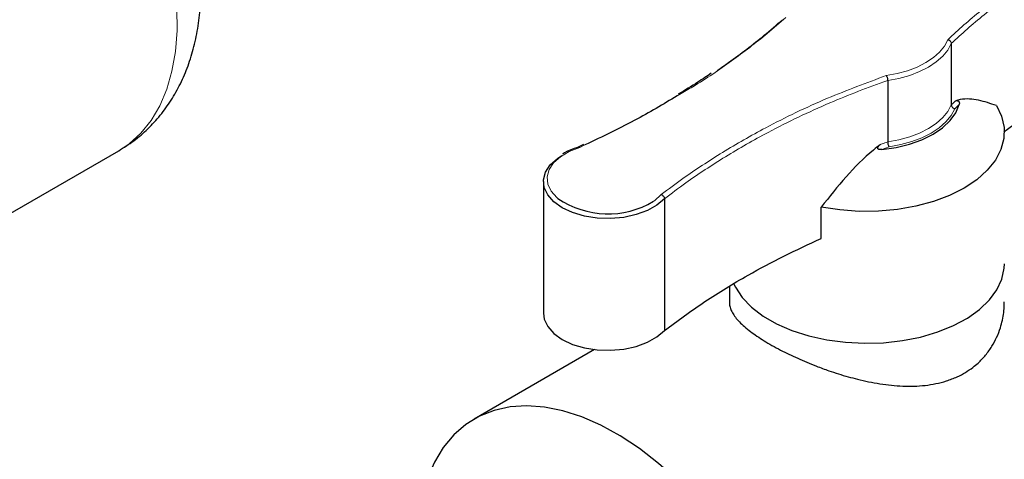
# Model space of a CAD drawing. Units: millimetres. Extents: x 0 to 1277, y 0 to 297.
# Drawn here: x 251 to 264, y 247 to 253 of the extents above; entities that cross this region are included whole.
import ezdxf

# ---------------------------------------------------------------- set-up
doc = ezdxf.new("R2010")
doc.units = ezdxf.units.MM
doc.linetypes.add('SLD-Solid', pattern=[0])

msp = doc.modelspace()

# ---------------------------------------------------------------- linework, layer by layer
at = {"color": 7, "linetype": 'SLD-Solid', "lineweight": 25}
for p, q in [((263.608, 253.168), (263.608, 252.331)), ((262.74, 252.664), (262.74, 251.827)), ((258.59, 251.789), (258.521, 251.757)), ((247.516, 248.972), (252.254, 251.707)), ((258.045, 251.287), (258.045, 249.49)), ((259.695, 251.052), (259.695, 249.255)), ((261.834, 250.51), (261.834, 250.939)), ((260.581, 249.853), (260.581, 249.645)), ((258.743, 248.996), (257.102, 248.048))]:
    msp.add_line(p, q, dxfattribs=at)
at = {"color": 8, "linetype": 'SLD-Solid', "lineweight": 18}
for p, q in [((258.611, 251.785), (258.541, 251.75)), ((262.76, 251.759), (262.66, 251.723))]:
    msp.add_line(p, q, dxfattribs=at)
at = {"color": 8, "linetype": 'SLD-Solid', "lineweight": 18, "flags": 128}
for points in [[(252.254, 251.707), (252.394, 251.801), (252.554, 251.946), (252.694, 252.119), (252.812, 252.319), (252.907, 252.544), (252.979, 252.791), (253.027, 253.06), (253.049, 253.346), (253.047, 253.648), (253.02, 253.963), (252.969, 254.287), (252.893, 254.619), (252.794, 254.954), (252.672, 255.29), (252.529, 255.624), (252.365, 255.952), (252.183, 256.273), (251.984, 256.582), (251.77, 256.876), (251.543, 257.154), (251.304, 257.413), (251.057, 257.65), (250.895, 257.789)], [(262.721, 252.731), (262.87, 252.759), (263.012, 252.797), (263.143, 252.847), (263.261, 252.907), (263.364, 252.975), (263.449, 253.051), (263.515, 253.133), (263.561, 253.22)], [(263.608, 253.168), (263.56, 253.079), (263.491, 252.994), (263.402, 252.916), (263.297, 252.845), (263.175, 252.784), (263.04, 252.732), (262.894, 252.692), (262.74, 252.664)], [(262.74, 251.827), (262.894, 251.855), (263.04, 251.895), (263.175, 251.947), (263.297, 252.009), (263.402, 252.079), (263.491, 252.157), (263.56, 252.242), (263.608, 252.331)], [(263.655, 252.279), (263.604, 252.187), (263.532, 252.1), (263.441, 252.02), (263.332, 251.947), (263.207, 251.884), (263.068, 251.831), (262.918, 251.789), (262.76, 251.759)], [(258.541, 251.75), (258.397, 251.696), (258.276, 251.625), (258.184, 251.542), (258.123, 251.449), (258.096, 251.351), (258.106, 251.252), (258.151, 251.156), (258.229, 251.068), (258.242, 251.057)], [(259.547, 251.018), (259.558, 251.025), (259.653, 251.108)]]:
    msp.add_lwpolyline(points, dxfattribs=at)
at = {"color": 7, "linetype": 'SLD-Solid', "lineweight": 25, "flags": 128}
for points in [[(264.223, 252.322), (264.293, 252.176), (264.328, 252.025), (264.325, 251.873), (264.285, 251.722), (264.21, 251.577), (264.099, 251.439), (263.956, 251.311), (263.784, 251.196), (263.585, 251.096), (263.364, 251.013), (263.125, 250.949), (262.873, 250.905), (262.613, 250.881), (262.349, 250.879), (262.088, 250.899), (261.834, 250.939)], [(262.66, 251.723), (262.854, 251.751), (263.038, 251.795), (263.208, 251.856), (263.36, 251.931), (263.489, 252.019), (263.593, 252.117), (263.669, 252.224), (263.716, 252.336)], [(259.695, 251.052), (259.594, 250.964), (259.464, 250.891), (259.311, 250.835), (259.141, 250.798), (258.961, 250.782), (258.78, 250.788), (258.605, 250.816), (258.443, 250.863), (258.302, 250.929), (258.187, 251.011), (258.104, 251.104), (258.057, 251.206), (258.046, 251.31), (258.074, 251.414), (258.137, 251.512), (258.235, 251.601), (258.295, 251.64)], [(260.639, 249.897), (260.663, 249.847), (260.757, 249.706), (260.883, 249.574), (261.041, 249.453), (261.226, 249.347), (261.435, 249.256), (261.664, 249.183), (261.908, 249.128), (262.163, 249.095), (262.423, 249.081), (262.684, 249.089), (262.941, 249.118), (263.189, 249.167), (263.422, 249.236), (263.636, 249.322), (263.827, 249.425), (263.992, 249.543), (264.127, 249.672), (264.229, 249.811), (264.297, 249.957), (264.328, 250.107), (264.331, 250.164)], [(260.639, 249.897), (260.663, 249.847), (260.757, 249.706), (260.883, 249.574), (261.041, 249.453), (261.226, 249.347), (261.435, 249.256), (261.664, 249.183), (261.908, 249.128), (262.163, 249.095), (262.423, 249.081), (262.684, 249.089), (262.941, 249.118), (263.189, 249.167), (263.422, 249.236), (263.636, 249.322), (263.827, 249.425), (263.992, 249.543), (264.127, 249.672), (264.229, 249.811), (264.297, 249.957), (264.328, 250.107), (264.331, 250.164)], [(258.045, 249.49), (258.057, 249.409), (258.104, 249.308), (258.187, 249.215), (258.302, 249.133), (258.443, 249.067), (258.605, 249.019), (258.78, 248.992), (258.961, 248.986), (259.141, 249.001), (259.311, 249.038), (259.464, 249.095), (259.594, 249.168), (259.695, 249.255)], [(261.749, 243.142), (261.736, 243.453), (261.698, 243.775), (261.635, 244.106), (261.548, 244.443), (261.437, 244.783), (261.304, 245.122), (261.149, 245.457), (260.975, 245.785), (260.782, 246.103), (260.573, 246.408), (260.35, 246.697), (260.114, 246.968), (259.868, 247.218), (259.614, 247.444), (259.355, 247.645), (259.092, 247.818), (258.829, 247.963), (258.568, 248.077), (258.311, 248.16), (258.061, 248.21), (257.82, 248.228), (257.59, 248.213), (257.374, 248.166), (257.173, 248.086), (256.989, 247.975), (256.824, 247.833), (256.68, 247.662), (256.558, 247.463), (256.458, 247.239), (256.383, 246.992), (256.333, 246.723), (256.32, 246.619)]]:
    msp.add_lwpolyline(points, dxfattribs=at)
at = {"color": 7, "linetype": 'SLD-Solid', "lineweight": 25}
msp.add_arc((258.925, 252.05), 1.205, 235.4848, 301.0698, dxfattribs=at)
for points, knots in [([(252.253, 251.707), (252.323, 251.75), (252.464, 251.838), (252.653, 252.002), (252.824, 252.187), (252.973, 252.394), (253.099, 252.62), (253.203, 252.864), (253.284, 253.127), (253.341, 253.408), (253.369, 253.673), (253.375, 253.905), (253.37, 254.145), (253.345, 254.421), (253.291, 254.748), (253.213, 255.076), (253.111, 255.402), (252.988, 255.725), (252.844, 256.042), (252.681, 256.35), (252.499, 256.649), (252.301, 256.935), (252.086, 257.207), (251.857, 257.463), (251.614, 257.701), (251.358, 257.918), (251.123, 258.092), (250.969, 258.182), (250.909, 258.218)], [0, 0, 0, 0, 0.034752, 0.070231, 0.105733, 0.141549, 0.177956, 0.215204, 0.253481, 0.292869, 0.333306, 0.362161, 0.38596, 0.428036, 0.470075, 0.512036, 0.553846, 0.595496, 0.637021, 0.678475, 0.719925, 0.761436, 0.803066, 0.844893, 0.886987, 0.929404, 0.972171, 1, 1, 1, 1]), ([(260.416, 252.802), (260.468, 252.837), (260.606, 252.932), (260.819, 253.091), (261.066, 253.285), (261.223, 253.421), (261.306, 253.492)], [0, 0, 0, 0, 0.160668, 0.430863, 0.701336, 1, 1, 1, 1]), ([(263.561, 253.22), (263.562, 253.22), (263.565, 253.219), (263.574, 253.216), (263.587, 253.208), (263.599, 253.196), (263.607, 253.182), (263.608, 253.172), (263.608, 253.168)], [0, 0, 0, 0, 0.010238, 0.149549, 0.364483, 0.577039, 0.7885, 1, 1, 1, 1]), ([(264.323, 251.963), (264.465, 252.065), (264.783, 252.295), (265.301, 252.596), (265.849, 252.881), (266.21, 253.042), (266.392, 253.123)], [0, 0, 0, 0, 0.234769, 0.527651, 0.761661, 1, 1, 1, 1]), ([(260.335, 252.765), (260.275, 252.723), (260.13, 252.623), (259.973, 252.529), (259.881, 252.475)], [0, 0, 0, 0, 0.417173, 1, 1, 1, 1]), ([(262.721, 252.731), (262.721, 252.731), (262.722, 252.729), (262.726, 252.723), (262.731, 252.711), (262.736, 252.695), (262.739, 252.678), (262.74, 252.668), (262.74, 252.664)], [0, 0, 0, 0, 0.010301, 0.149346, 0.364275, 0.576883, 0.788423, 1, 1, 1, 1]), ([(259.903, 252.474), (259.714, 252.361), (259.308, 252.116), (258.854, 251.9), (258.611, 251.785)], [0, 0, 0, 0, 0.464289, 1, 1, 1, 1]), ([(263.608, 252.331), (263.609, 252.326), (263.61, 252.317), (263.618, 252.303), (263.629, 252.291), (263.642, 252.283), (263.651, 252.28), (263.655, 252.279), (263.655, 252.279)], [0, 0, 0, 0, 0.211579, 0.423118, 0.635779, 0.850801, 0.989558, 1, 1, 1, 1]), ([(264.223, 252.322), (264.142, 252.349), (263.979, 252.404), (263.794, 252.421), (263.688, 252.393), (263.668, 252.387)], [0, 0, 0, 0, 0.444597, 0.894466, 1, 1, 1, 1]), ([(263.668, 252.387), (263.674, 252.389), (263.684, 252.391), (263.697, 252.388), (263.704, 252.384), (263.709, 252.38), (263.713, 252.374), (263.716, 252.368), (263.719, 252.356), (263.718, 252.346), (263.716, 252.338), (263.716, 252.336)], [0, 0, 0, 0, 0.288555, 0.433627, 0.483232, 0.533293, 0.578683, 0.62851, 0.708576, 0.918261, 1, 1, 1, 1]), ([(262.642, 251.792), (262.609, 251.767), (262.441, 251.637), (262.164, 251.353), (261.945, 251.078), (261.834, 250.939)], [0, 0, 0, 0, 0.105829, 0.548408, 1, 1, 1, 1]), ([(262.66, 251.723), (262.651, 251.723), (262.638, 251.722), (262.622, 251.724), (262.613, 251.728), (262.607, 251.733), (262.604, 251.737), (262.603, 251.743), (262.605, 251.751), (262.613, 251.768), (262.627, 251.781), (262.639, 251.79), (262.642, 251.792)], [0, 0, 0, 0, 0.190933, 0.306172, 0.371837, 0.420394, 0.460435, 0.500484, 0.555765, 0.651669, 0.923212, 1, 1, 1, 1]), ([(262.74, 251.827), (262.74, 251.822), (262.741, 251.812), (262.744, 251.795), (262.749, 251.779), (262.754, 251.767), (262.758, 251.761), (262.759, 251.759), (262.76, 251.759)], [0, 0, 0, 0, 0.211654, 0.42327, 0.63598, 0.850995, 0.989494, 1, 1, 1, 1]), ([(258.524, 251.756), (258.505, 251.75), (258.436, 251.729), (258.361, 251.698), (258.316, 251.667), (258.307, 251.662)], [0, 0, 0, 0, 0.242854, 0.86221, 1, 1, 1, 1]), ([(258.524, 251.756), (258.525, 251.756), (258.528, 251.758), (258.533, 251.756), (258.538, 251.752), (258.54, 251.75), (258.541, 251.75)], [0, 0, 0, 0, 0.148451, 0.657609, 0.969205, 1, 1, 1, 1]), ([(259.653, 251.108), (259.653, 251.108), (259.656, 251.107), (259.664, 251.103), (259.676, 251.094), (259.686, 251.081), (259.694, 251.066), (259.694, 251.056), (259.695, 251.052)], [0, 0, 0, 0, 0.01405, 0.143586, 0.358337, 0.572426, 0.786208, 1, 1, 1, 1]), ([(259.695, 249.255), (259.876, 249.388), (260.233, 249.652), (260.785, 249.987), (261.317, 250.273), (261.662, 250.432), (261.834, 250.51)], [0, 0, 0, 0, 0.287221, 0.567959, 0.785066, 1, 1, 1, 1]), ([(260.583, 249.645), (260.582, 249.635), (260.581, 249.606), (260.594, 249.557), (260.62, 249.498), (260.661, 249.437), (260.716, 249.374), (260.785, 249.308), (260.891, 249.223), (261.049, 249.116), (261.233, 249.012), (261.43, 248.914), (261.595, 248.839), (261.779, 248.765), (261.966, 248.696), (262.154, 248.637), (262.336, 248.589), (262.481, 248.556), (262.636, 248.528), (262.792, 248.507), (262.947, 248.496), (263.101, 248.495), (263.252, 248.506), (263.4, 248.529), (263.548, 248.567), (263.722, 248.634), (263.864, 248.72), (263.988, 248.824), (264.078, 248.919), (264.162, 249.037), (264.23, 249.162), (264.289, 249.315), (264.32, 249.465), (264.331, 249.583), (264.33, 249.631), (264.329, 249.645)], [0, 0, 0, 0, 0.013702, 0.040863, 0.068211, 0.095666, 0.123332, 0.151704, 0.180338, 0.231195, 0.283334, 0.306965, 0.354714, 0.378868, 0.409277, 0.455498, 0.477255, 0.503755, 0.530424, 0.557625, 0.585013, 0.612486, 0.640173, 0.668586, 0.697275, 0.728523, 0.779432, 0.79883, 0.830364, 0.862286, 0.891649, 0.922284, 0.968826, 0.990728, 1, 1, 1, 1])]:
    msp.add_open_spline(points, degree=3, knots=knots, dxfattribs=at)
at = {"color": 8, "linetype": 'SLD-Solid', "lineweight": 18}
for points, knots in [([(263.561, 253.22), (263.633, 253.287), (263.849, 253.488), (264.251, 253.809), (264.841, 254.211), (265.539, 254.611), (266.095, 254.863), (266.366, 254.985)], [0, 0, 0, 0, 0.098513, 0.294744, 0.492247, 0.753347, 1, 1, 1, 1]), ([(266.392, 254.92), (266.257, 254.86), (265.987, 254.74), (265.591, 254.545), (265.202, 254.335), (264.856, 254.128), (264.556, 253.932), (264.298, 253.749), (264.053, 253.56), (263.821, 253.366), (263.679, 253.234), (263.608, 253.168)], [0, 0, 0, 0, 0.123113, 0.246457, 0.377242, 0.508352, 0.606655, 0.70511, 0.804038, 0.903128, 1, 1, 1, 1]), ([(261.352, 253.521), (261.268, 253.448), (261.034, 253.246), (260.614, 252.93), (260.216, 252.652), (259.964, 252.509), (259.903, 252.474)], [0, 0, 0, 0, 0.195923, 0.543139, 0.89036, 1, 1, 1, 1]), ([(259.653, 251.108), (259.75, 251.181), (260.015, 251.379), (260.483, 251.688), (261.134, 252.059), (261.873, 252.417), (262.451, 252.631), (262.721, 252.731)], [0, 0, 0, 0, 0.114383, 0.310901, 0.508439, 0.770068, 1, 1, 1, 1]), ([(262.74, 252.664), (262.606, 252.615), (262.337, 252.518), (261.931, 252.352), (261.519, 252.166), (261.142, 251.976), (260.813, 251.795), (260.526, 251.625), (260.25, 251.449), (259.971, 251.259), (259.791, 251.124), (259.695, 251.052)], [0, 0, 0, 0, 0.114215, 0.228677, 0.359673, 0.491028, 0.589497, 0.688104, 0.78711, 0.886241, 1, 1, 1, 1]), ([(263.608, 252.331), (263.625, 252.347), (263.645, 252.366), (263.665, 252.385), (263.668, 252.387)], [0, 0, 0, 0, 0.873965, 1, 1, 1, 1]), ([(263.716, 252.336), (263.714, 252.335), (263.693, 252.315), (263.673, 252.296), (263.655, 252.279)], [0, 0, 0, 0, 0.089277, 1, 1, 1, 1]), ([(262.642, 251.792), (262.649, 251.794), (262.681, 251.806), (262.714, 251.818), (262.74, 251.827)], [0, 0, 0, 0, 0.216546, 1, 1, 1, 1])]:
    msp.add_open_spline(points, degree=3, knots=knots, dxfattribs=at)

doc.saveas('drawing.dxf')
